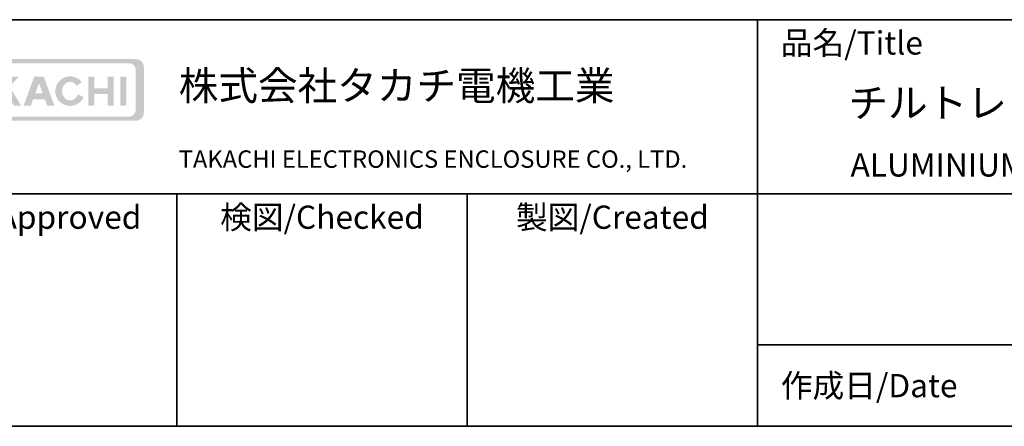
# Model space of a CAD drawing. Units: millimetres. Extents: x 58 to 7918, y 32 to 1437.
# Drawn here: x 2739 to 3163, y 32 to 207 of the extents above; entities that cross this region are included whole.
import ezdxf

# ---------------------------------------------------------------- set-up
doc = ezdxf.new("R2010")
doc.units = ezdxf.units.MM
doc.header["$LTSCALE"] = 4
for name, color, linetype, lineweight in [('Border (ISO)', 7, 'Continuous', 35), ('Hatch (ISO)', 1, 'Continuous', 18), ('Title (ISO)', 7, 'Continuous', 35)]:
    doc.layers.add(name, color=color, linetype=linetype, lineweight=lineweight)
doc.styles.add('Note Text (TK)', font='MS PGothic.ttf')
doc.styles.add('文字スタイル67', font='arial.ttf')

# ---------------------------------------------------------------- blocks, each defined once
blk = doc.blocks.new('図面枠 tk図枠')
at = {"layer": 'Border (ISO)'}
blk.add_line((14.50000000000001, 8.000000000000007), (405.4999999999999, 8.000000000000007), dxfattribs=at)
blk = doc.blocks.new('表題欄 tk表題欄')
at = {"layer": 'Hatch (ISO)'}
h = blk.add_hatch(color=256, dxfattribs=at)
edge = h.paths.add_edge_path(flags=0)
edge.add_arc((95.57537688673352, 236.2990653650367), 0.5958259999999996, 269.9999999999897, 360)
edge.add_line((96.17120288673351, 236.2990653650368), (96.17120288673348, 239.7107813650365))
edge.add_arc((95.5753768867335, 239.7107813650366), 0.5958259999999996, 0, 90.0000000000068)
edge.add_line((95.57537688673342, 240.3066073650366), (79.13710888673356, 240.3066073650366))
edge.add_arc((79.13710888673353, 239.7107813650366), 0.5958259999999996, 89.99999999999744, 180)
edge.add_line((78.54128288673353, 239.7107813650365), (78.54128288673331, 236.2990653650368))
edge.add_arc((79.13710888673332, 236.2990653650365), 0.5958259999999996, 180, 270.0000000000231)
edge.add_line((79.13710888673356, 235.7032393650365), (95.57537688673342, 235.7032393650367))
edge = h.paths.add_edge_path()
edge.add_line((77.83935088673357, 239.9556413650366), (77.83935088673357, 236.0542053650368))
edge.add_arc((78.54128288673346, 236.0542053650367), 0.7019319999998935, 180, 270.0000000000087)
edge.add_line((78.54128288673357, 235.3522733650368), (96.17120288673352, 235.3522733650368))
edge.add_arc((96.17120288673351, 236.0542053650367), 0.7019319999998921, 270, 360)
edge.add_line((96.8731348867334, 236.0542053650368), (96.87313488673352, 239.9556413650366))
edge.add_arc((96.1712028867336, 239.9556413650367), 0.7019319999998921, 0, 90.00000000000873)
edge.add_line((96.17120288673348, 240.6575733650367), (78.54128288673357, 240.6575733650366))
edge.add_arc((78.54128288673357, 239.9556413650366), 0.7019319999999984, 90, 180)
for points in [[(85.68407849525303, 236.6581933650368), (84.9434673993943, 237.8918698287545), (84.41792288673358, 237.3246628822781), (84.41792288673358, 236.6581933650368), (83.89555488673355, 236.6581933650368), (83.89555488673355, 239.1476033650369), (84.41792288673358, 239.1476033650369), (84.41792288673358, 238.0993979968839), (85.38913556809511, 239.1476033650369), (86.10696490847272, 239.1476033650369), (85.31925422435492, 238.2974470774499), (86.30334488673353, 236.6581933650368)], [(92.09142939614459, 239.1476033650369), (92.09142939614459, 236.6581933650368), (92.60971639614465, 236.6581933650368), (92.60971639614465, 237.6580383650368), (93.76872039614462, 237.6580383650368), (93.76872039614462, 236.6581933650368), (94.28700739614459, 236.6581933650368), (94.28700739614459, 239.1476033650369), (93.76872039614462, 239.1476033650369), (93.76872039614462, 238.1477583650367), (92.60971639614465, 238.1477583650367), (92.60971639614465, 239.1476033650369)], [(94.84202339614467, 239.1476033650369), (94.84202339614467, 236.6581933650368), (95.36439139614473, 236.6581933650368), (95.36439139614473, 239.1476033650369)]]:
    blk.add_hatch(color=256, dxfattribs=at).paths.add_polyline_path(points)
h = blk.add_hatch(color=256, dxfattribs=at)
h.paths.add_polyline_path([(87.52707281460246, 237.7110913650368), (88.16485295886469, 237.7110913650368), (87.84596288673359, 238.5794973650367)], flags=0)
h.paths.add_polyline_path([(87.14043486050403, 236.6581933650368), (87.3382496277172, 237.1968853650368), (88.35367614574989, 237.1968853650368), (88.551490912963, 236.6581933650368), (89.16820688673343, 236.6581933650368), (88.25406288673352, 239.1476033650369), (87.43786288673356, 239.1476033650369), (86.52371888673358, 236.6581933650368)])
h = blk.add_hatch(color=256, dxfattribs=at)
edge = h.paths.add_edge_path()
edge.add_arc((90.52309888673334, 237.9028983650369), 1.273272000000011, 38.55054079078439, 336.5820184016556)
edge.add_line((91.69149139614446, 237.3968543650369), (91.17255542714857, 237.6216113977801))
edge.add_ellipse((90.52309888673352, 237.9028983650369), major_axis=(0, -0.7998759999999119), ratio=0.8673469387756529, start_angle=128.5505407907963, end_angle=426.582018401653, ccw=False)
edge.add_line((91.09381514418376, 238.3576891122095), (91.51887237036831, 238.6964075050431))
at = {"layer": 'Title (ISO)'}
for p, q in [((74.70882392282105, 244.052739026017), (255.7088239228211, 244.052739026017)), ((149.7088239228211, 244.052739026017), (149.7088239228211, 209.052739026017)), ((74.70882392282105, 229.052739026017), (230.7088239228211, 229.052739026017)), ((99.70882392282108, 229.052739026017), (99.70882392282108, 209.052739026017)), ((124.708823922821, 229.052739026017), (124.708823922821, 209.052739026017)), ((149.7088239228211, 216.052739026017), (230.7088239228211, 216.052739026017)), ((255.7088239228211, 209.052739026017), (74.70882392282105, 209.052739026017))]:
    blk.add_line(p, q, dxfattribs=at)
at = {"layer": 'Title (ISO)', "color": 1, "char_height": 2.000000029802322, "line_spacing_factor": 1.5, "style": 'Note Text (TK)'}
for s, insert, attachment_point in [('\\fＭＳ Ｐゴシック|b0|i0;\\H2.0000;品名/Title', (151.708823922821, 242.052739026017), 4), ('\\fＭＳ Ｐゴシック|b0|i0;\\H2.0000;承認/Approved', (87.20882392282108, 227.052739026017), 5), ('\\fＭＳ Ｐゴシック|b0|i0;\\H2.0000;検図/Checked', (112.208823922821, 227.052739026017), 5), ('\\fＭＳ Ｐゴシック|b0|i0;\\H2.0000;製図/Created', (137.2088239228211, 227.052739026017), 5), ('\\fＭＳ Ｐゴシック|b0|i0;\\H2.0000;作成日/Date', (151.708823922821, 212.552739026017), 4)]:
    blk.add_mtext(s, dxfattribs=dict(at, insert=insert, attachment_point=attachment_point))
at = {"layer": 'Title (ISO)', "color": 7, "attachment_point": 4, "line_spacing_factor": 1.5, "style": 'Note Text (TK)'}
for s, insert, char_height in [('株式会社タカチ電機工業', (99.87313488673345, 238.052739026017), 2.5), ('\\fArial|b0|i0;\\H1.4986;TAKACHI ELECTRONICS ENCLOSURE CO., LTD.', (99.87313488673342, 232.052739026017), 1.49859994649887)]:
    blk.add_mtext(s, dxfattribs=dict(at, insert=insert, char_height=char_height))
at = {"layer": 'Title (ISO)', "color": 7}
for tag, p, height, style in [('<品名>_001', (157.524164831912, 235.646489026017), 2.5, 'Note Text (TK)'), ('<Title>_001', (157.5696697597653, 230.5520568828656), 2.000000029802322, '文字スタイル67'), ('<尺度>_001', (240.3466080137302, 222.302739026017), 2.5, 'Note Text (TK)'), ('<総ページ数>_001', (246.7997330137301, 213.302739026017), 2.5, 'Note Text (TK)'), ('<ページ_No.>_001', (237.9488807410029, 213.302739026017), 2.5, 'Note Text (TK)'), ('作成日_001', (175.617914831912, 211.2814322078352), 2.5, 'Note Text (TK)')]:
    blk.add_attdef(tag, p, '', height=height, dxfattribs=dict(at, style=style))

msp = doc.modelspace()

# ---------------------------------------------------------------- block references
at = {"xscale": 5, "yscale": 5, "zscale": 5}
msp.add_blockref('図面枠 tk図枠', (1559.5, -8.000000000000036), dxfattribs=at)
ref = msp.add_blockref('表題欄 tk表題欄', (2308.455880385894, -1013.263695130085), dxfattribs=dict(xscale=5, yscale=5, zscale=5))
ref.add_attrib('<品名>_001', 'チルトレッグ付アルミケース', (3096.076704545455, 164.96875), dxfattribs={"layer": 'Title (ISO)', "color": 7, "height": 12.5, "style": 'Note Text (TK)'})
ref.add_attrib('<Title>_001', 'ALUMINIUM PANEL CASE with TILT LEG', (3097, 139.4999999254942), dxfattribs={"layer": 'Title (ISO)', "color": 7, "height": 10.00000014901161, "style": '文字スタイル67'})

doc.saveas('drawing.dxf')
